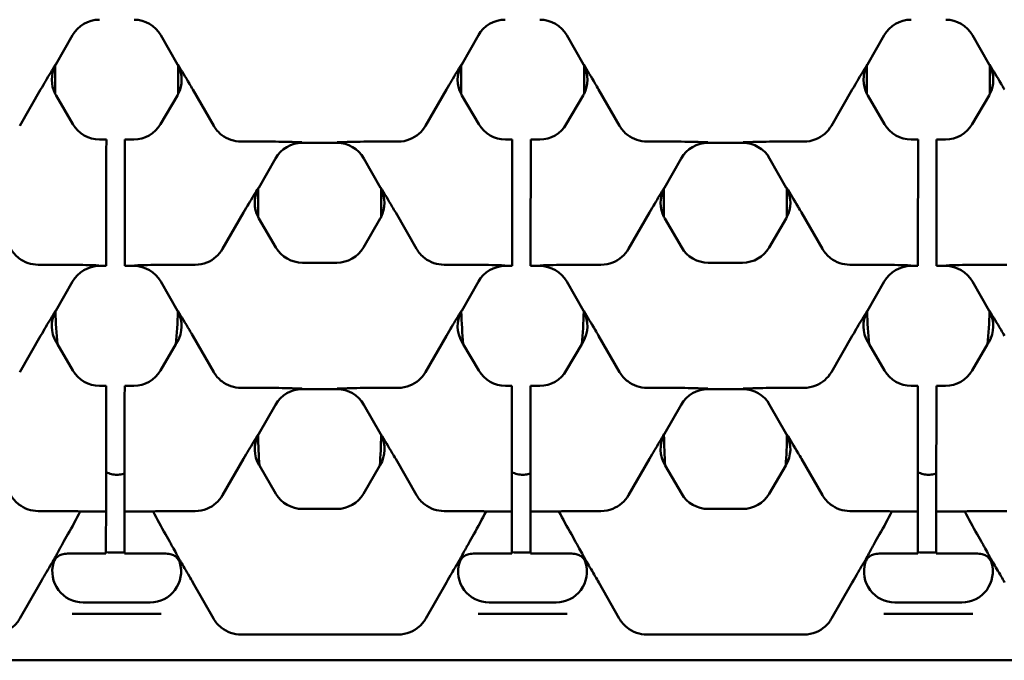
# Model space of a CAD drawing. Units: millimetres. Extents: x 0 to 19080, y 0 to 2970.
# Drawn here: x 2691 to 2755, y 1077 to 1118 of the extents above; entities that cross this region are included whole.
import ezdxf

# ---------------------------------------------------------------- set-up
doc = ezdxf.new("R2010")
doc.units = ezdxf.units.MM
doc.header["$LTSCALE"] = 5
doc.layers.add('Sichtbar (ISO)', color=7, linetype='Continuous', lineweight=50)

msp = doc.modelspace()

# ---------------------------------------------------------------- linework, layer by layer
at = {"layer": 'Sichtbar (ISO)'}
for p, q in [((2694.727, 1117.314), (2693.649, 1115.423)), ((2701.522, 1115.423), (2700.445, 1117.314)), ((2720.99, 1117.314), (2719.912, 1115.423)), ((2727.786, 1115.423), (2726.708, 1117.314)), ((2747.253, 1117.314), (2746.176, 1115.423)), ((2754.049, 1115.423), (2752.971, 1117.314)), ((2693.605, 1115.341), (2693.605, 1113.526)), ((2701.567, 1113.526), (2701.567, 1115.341)), ((2719.868, 1115.341), (2719.868, 1113.526)), ((2727.83, 1113.526), (2727.83, 1115.341)), ((2746.131, 1115.341), (2746.131, 1113.526)), ((2754.093, 1113.526), (2754.093, 1115.341)), ((2692.662, 1113.806), (2691.309, 1111.462)), ((2703.863, 1111.462), (2702.51, 1113.806)), ((2718.925, 1113.806), (2717.572, 1111.462)), ((2730.126, 1111.462), (2728.773, 1113.806)), ((2745.188, 1113.806), (2743.835, 1111.462)), ((2693.661, 1113.424), (2694.753, 1111.558)), ((2700.419, 1111.558), (2701.511, 1113.424)), ((2719.924, 1113.424), (2721.016, 1111.558)), ((2726.682, 1111.558), (2727.774, 1113.424)), ((2746.187, 1113.424), (2747.279, 1111.558)), ((2752.945, 1111.558), (2754.037, 1113.424)), ((2696.478, 1110.568), (2696.916, 1110.568)), ((2696.916, 1110.511), (2696.915, 1109.861)), ((2696.916, 1110.511), (2696.916, 1110.568)), ((2698.115, 1109.861), (2698.116, 1110.511)), ((2698.116, 1110.568), (2698.116, 1110.511)), ((2698.116, 1110.568), (2698.694, 1110.568)), ((2707.204, 1110.436), (2705.641, 1110.436)), ((2711.84, 1110.356), (2709.595, 1110.356)), ((2715.794, 1110.436), (2714.231, 1110.436)), ((2722.741, 1110.568), (2723.179, 1110.568)), ((2723.179, 1110.511), (2723.178, 1109.861)), ((2723.179, 1110.511), (2723.179, 1110.568)), ((2724.378, 1109.861), (2724.379, 1110.511)), ((2724.379, 1110.568), (2724.379, 1110.511)), ((2724.379, 1110.568), (2724.957, 1110.568)), ((2733.467, 1110.436), (2731.904, 1110.436)), ((2738.103, 1110.356), (2735.858, 1110.356)), ((2742.057, 1110.436), (2740.494, 1110.436)), ((2749.004, 1110.568), (2749.442, 1110.568)), ((2749.442, 1110.511), (2749.441, 1109.861)), ((2749.442, 1110.511), (2749.442, 1110.568)), ((2750.641, 1109.861), (2750.642, 1110.511)), ((2750.642, 1110.568), (2750.642, 1110.511)), ((2750.642, 1110.568), (2751.22, 1110.568)), ((2696.91, 1103.667), (2696.915, 1109.861)), ((2698.115, 1109.861), (2698.11, 1103.667)), ((2707.858, 1109.347), (2706.781, 1107.455)), ((2714.654, 1107.455), (2713.576, 1109.347)), ((2723.173, 1103.667), (2723.178, 1109.861)), ((2724.378, 1109.861), (2724.373, 1103.667)), ((2734.122, 1109.347), (2733.044, 1107.455)), ((2740.917, 1107.455), (2739.84, 1109.347)), ((2749.436, 1103.667), (2749.441, 1109.861)), ((2750.641, 1109.861), (2750.636, 1103.667)), ((2706.737, 1107.373), (2706.737, 1105.559)), ((2714.698, 1105.559), (2714.698, 1107.373)), ((2733, 1107.373), (2733, 1105.559)), ((2740.961, 1105.559), (2740.961, 1107.373)), ((2705.794, 1105.838), (2704.441, 1103.495)), ((2715.641, 1105.838), (2716.994, 1103.495)), ((2732.057, 1105.838), (2730.704, 1103.495)), ((2741.904, 1105.838), (2743.257, 1103.495)), ((2706.792, 1105.456), (2707.884, 1103.59)), ((2713.551, 1103.59), (2714.642, 1105.456)), ((2733.056, 1105.456), (2734.147, 1103.59)), ((2739.814, 1103.59), (2740.906, 1105.456)), ((2696.91, 1103.667), (2696.909, 1102.481)), ((2698.109, 1102.481), (2698.11, 1103.667)), ((2723.173, 1103.667), (2723.172, 1102.481)), ((2724.372, 1102.481), (2724.373, 1103.667)), ((2749.436, 1103.667), (2749.435, 1102.481)), ((2750.635, 1102.481), (2750.636, 1103.667)), ((2694.073, 1102.469), (2692.509, 1102.469)), ((2696.909, 1102.389), (2696.464, 1102.389)), ((2696.909, 1102.389), (2696.909, 1102.481)), ((2698.109, 1102.481), (2698.109, 1102.389)), ((2698.708, 1102.389), (2698.109, 1102.389)), ((2702.663, 1102.469), (2701.099, 1102.469)), ((2709.609, 1102.601), (2711.825, 1102.601)), ((2720.336, 1102.469), (2718.772, 1102.469)), ((2723.172, 1102.389), (2722.727, 1102.389)), ((2723.172, 1102.389), (2723.172, 1102.481)), ((2724.372, 1102.481), (2724.372, 1102.389)), ((2724.971, 1102.389), (2724.372, 1102.389)), ((2728.926, 1102.469), (2727.362, 1102.469)), ((2735.873, 1102.601), (2738.089, 1102.601)), ((2746.599, 1102.469), (2745.035, 1102.469)), ((2749.435, 1102.389), (2748.99, 1102.389)), ((2749.435, 1102.389), (2749.435, 1102.481)), ((2750.635, 1102.481), (2750.635, 1102.389)), ((2751.234, 1102.389), (2750.635, 1102.389)), ((2755.189, 1102.469), (2753.625, 1102.469)), ((2694.727, 1101.379), (2693.649, 1099.488)), ((2701.522, 1099.488), (2700.445, 1101.379)), ((2720.99, 1101.379), (2719.912, 1099.488)), ((2727.786, 1099.488), (2726.708, 1101.379)), ((2747.253, 1101.379), (2746.176, 1099.488)), ((2754.049, 1099.488), (2752.971, 1101.379)), ((2692.662, 1097.871), (2691.309, 1095.527)), ((2703.863, 1095.527), (2702.51, 1097.871)), ((2718.925, 1097.871), (2717.572, 1095.527)), ((2730.126, 1095.527), (2728.773, 1097.871)), ((2745.188, 1097.871), (2743.835, 1095.527)), ((2693.661, 1097.489), (2693.754, 1097.33)), ((2693.754, 1097.33), (2694.753, 1095.623)), ((2700.419, 1095.623), (2701.418, 1097.33)), ((2701.418, 1097.33), (2701.511, 1097.489)), ((2719.924, 1097.489), (2720.017, 1097.33)), ((2720.017, 1097.33), (2721.016, 1095.623)), ((2726.682, 1095.623), (2727.681, 1097.33)), ((2727.681, 1097.33), (2727.774, 1097.489)), ((2746.187, 1097.489), (2746.28, 1097.33)), ((2746.28, 1097.33), (2747.279, 1095.623)), ((2752.945, 1095.623), (2753.944, 1097.33)), ((2753.944, 1097.33), (2754.037, 1097.489)), ((2696.478, 1094.634), (2696.903, 1094.634)), ((2696.903, 1094.576), (2696.902, 1093.927)), ((2696.903, 1094.576), (2696.903, 1094.634)), ((2698.102, 1093.927), (2698.103, 1094.576)), ((2698.103, 1094.634), (2698.103, 1094.576)), ((2698.103, 1094.634), (2698.694, 1094.634)), ((2707.204, 1094.501), (2705.641, 1094.501)), ((2711.84, 1094.421), (2709.595, 1094.421)), ((2715.794, 1094.501), (2714.231, 1094.501)), ((2722.741, 1094.634), (2723.166, 1094.634)), ((2723.166, 1094.576), (2723.165, 1093.927)), ((2723.166, 1094.576), (2723.166, 1094.634)), ((2724.365, 1093.927), (2724.366, 1094.576)), ((2724.366, 1094.634), (2724.366, 1094.576)), ((2724.366, 1094.634), (2724.957, 1094.634)), ((2733.467, 1094.501), (2731.904, 1094.501)), ((2738.103, 1094.421), (2735.858, 1094.421)), ((2742.057, 1094.501), (2740.494, 1094.501)), ((2749.004, 1094.634), (2749.429, 1094.634)), ((2749.429, 1094.576), (2749.428, 1093.927)), ((2749.429, 1094.576), (2749.429, 1094.634)), ((2750.628, 1093.927), (2750.629, 1094.576)), ((2750.629, 1094.634), (2750.629, 1094.576)), ((2750.629, 1094.634), (2751.22, 1094.634)), ((2696.897, 1087.733), (2696.902, 1093.927)), ((2698.102, 1093.927), (2698.097, 1087.733)), ((2707.858, 1093.412), (2706.781, 1091.52)), ((2714.654, 1091.52), (2713.576, 1093.412)), ((2723.16, 1087.733), (2723.165, 1093.927)), ((2724.365, 1093.927), (2724.36, 1087.733)), ((2734.122, 1093.412), (2733.044, 1091.52)), ((2740.917, 1091.52), (2739.84, 1093.412)), ((2749.423, 1087.733), (2749.428, 1093.927)), ((2750.628, 1093.927), (2750.623, 1087.733)), ((2705.794, 1089.903), (2704.441, 1087.56)), ((2715.641, 1089.903), (2716.994, 1087.56)), ((2732.057, 1089.903), (2730.704, 1087.56)), ((2741.904, 1089.903), (2743.257, 1087.56)), ((2706.792, 1089.522), (2706.819, 1089.476)), ((2706.819, 1089.476), (2707.884, 1087.656)), ((2713.551, 1087.656), (2714.616, 1089.476)), ((2714.616, 1089.476), (2714.642, 1089.522)), ((2733.056, 1089.522), (2733.082, 1089.476)), ((2733.082, 1089.476), (2734.147, 1087.656)), ((2739.814, 1087.656), (2740.879, 1089.476)), ((2740.879, 1089.476), (2740.906, 1089.522)), ((2696.897, 1087.733), (2696.896, 1086.546)), ((2698.096, 1086.546), (2698.097, 1087.733)), ((2723.16, 1087.733), (2723.159, 1086.546)), ((2724.359, 1086.546), (2724.36, 1087.733)), ((2749.423, 1087.733), (2749.422, 1086.546)), ((2750.622, 1086.546), (2750.623, 1087.733)), ((2692.509, 1086.534), (2694.037, 1086.534)), ((2696.896, 1086.506), (2695.227, 1086.506)), ((2696.894, 1084.606), (2696.896, 1086.506)), ((2696.896, 1086.506), (2696.896, 1086.546)), ((2698.096, 1086.506), (2698.094, 1084.606)), ((2698.096, 1086.546), (2698.096, 1086.506)), ((2699.945, 1086.506), (2698.096, 1086.506)), ((2702.663, 1086.534), (2701.135, 1086.534)), ((2709.609, 1086.666), (2711.825, 1086.666)), ((2718.772, 1086.534), (2720.3, 1086.534)), ((2723.159, 1086.506), (2721.49, 1086.506)), ((2723.158, 1084.606), (2723.159, 1086.506)), ((2723.159, 1086.506), (2723.159, 1086.546)), ((2724.359, 1086.506), (2724.358, 1084.606)), ((2724.359, 1086.546), (2724.359, 1086.506)), ((2726.208, 1086.506), (2724.359, 1086.506)), ((2728.926, 1086.534), (2727.398, 1086.534)), ((2735.873, 1086.666), (2738.089, 1086.666)), ((2745.035, 1086.534), (2746.563, 1086.534)), ((2749.422, 1086.506), (2747.753, 1086.506)), ((2749.421, 1084.606), (2749.422, 1086.506)), ((2749.422, 1086.506), (2749.422, 1086.546)), ((2750.622, 1086.506), (2750.621, 1084.606)), ((2750.622, 1086.546), (2750.622, 1086.506)), ((2752.471, 1086.506), (2750.622, 1086.506)), ((2755.189, 1086.534), (2753.661, 1086.534)), ((2694.428, 1085.026), (2694.174, 1084.579)), ((2696.894, 1084.606), (2696.894, 1083.806)), ((2698.094, 1083.806), (2698.094, 1084.606)), ((2700.744, 1085.026), (2700.998, 1084.579)), ((2720.691, 1085.026), (2720.437, 1084.579)), ((2723.158, 1084.606), (2723.157, 1083.806)), ((2724.357, 1083.806), (2724.358, 1084.606)), ((2727.007, 1085.026), (2727.261, 1084.579)), ((2746.954, 1085.026), (2746.7, 1084.579)), ((2749.421, 1084.606), (2749.42, 1083.806)), ((2750.62, 1083.806), (2750.621, 1084.606)), ((2753.27, 1085.026), (2753.524, 1084.579)), ((2696.894, 1083.781), (2694.5, 1083.781)), ((2696.894, 1083.781), (2696.894, 1083.806)), ((2698.094, 1083.806), (2698.094, 1083.781)), ((2700.672, 1083.781), (2698.094, 1083.781)), ((2723.157, 1083.781), (2720.763, 1083.781)), ((2723.157, 1083.781), (2723.157, 1083.806)), ((2724.357, 1083.806), (2724.357, 1083.781)), ((2726.935, 1083.781), (2724.357, 1083.781)), ((2749.42, 1083.781), (2747.026, 1083.781)), ((2749.42, 1083.781), (2749.42, 1083.806)), ((2750.62, 1083.806), (2750.62, 1083.781)), ((2753.199, 1083.781), (2750.62, 1083.781)), ((2692.656, 1081.916), (2691.327, 1079.582)), ((2702.515, 1081.916), (2703.845, 1079.582)), ((2718.92, 1081.916), (2717.59, 1079.582)), ((2728.778, 1081.916), (2730.108, 1079.582)), ((2745.183, 1081.916), (2743.853, 1079.582)), ((2695.417, 1080.619), (2699.755, 1080.619)), ((2721.68, 1080.619), (2726.018, 1080.619)), ((2747.943, 1080.619), (2752.281, 1080.619)), ((2700.467, 1079.875), (2694.705, 1079.875)), ((2726.73, 1079.875), (2720.968, 1079.875)), ((2752.993, 1079.875), (2747.231, 1079.875)), ((2705.641, 1078.539), (2715.794, 1078.539)), ((2731.904, 1078.539), (2742.057, 1078.539)), ((2540.007, 1076.875), (3039.007, 1076.875))]:
    msp.add_line(p, q, dxfattribs=at)
for centre in [(2697.586, 1092.649), (2723.849, 1092.649), (2750.112, 1092.649)]:
    msp.add_arc(centre, 8.809, 265.49395, 273.30544, dxfattribs=at)
for centre, major_axis, ratio, start_param, end_param in [((2696.465, 1116.322), (-1.006, 1.731), 0.999185, 5.757056, 6.809315), ((2698.707, 1116.322), (1.006, 1.731), 0.999185, 5.757056, 6.809315), ((2722.728, 1116.322), (-1.006, 1.731), 0.999185, 5.757056, 6.809315), ((2724.97, 1116.322), (1.006, 1.731), 0.999185, 5.757056, 6.809315), ((2748.991, 1116.322), (-1.006, 1.731), 0.999185, 5.757056, 6.809315), ((2751.233, 1116.322), (1.006, 1.731), 0.999185, 5.757056, 6.809315), ((2695.389, 1114.433), (-2.002, -0.012), 0.999188, 5.806546, 6.748296), ((2695.389, 1114.433), (-2.002, -0.012), 0.999188, 5.759938, 5.806546), ((2699.783, 1114.433), (2.002, -0.012), 0.999188, 0.47664, 0.523247), ((2699.783, 1114.433), (2.002, -0.012), 0.999188, 5.818074, 6.759825), ((2721.652, 1114.433), (-2.002, -0.012), 0.999188, 5.806546, 6.748296), ((2721.652, 1114.433), (-2.002, -0.012), 0.999188, 5.759938, 5.806546), ((2726.046, 1114.433), (2.002, -0.012), 0.999188, 0.47664, 0.523247), ((2726.046, 1114.433), (2.002, -0.012), 0.999188, 5.818074, 6.759825), ((2747.915, 1114.433), (-2.002, -0.012), 0.999188, 5.806546, 6.748296), ((2747.915, 1114.433), (-2.002, -0.012), 0.999188, 5.759938, 5.806546), ((2752.309, 1114.433), (2.002, -0.012), 0.999188, 0.47664, 0.523247), ((2752.309, 1114.433), (2.002, -0.012), 0.999188, 5.818074, 6.759825), ((2695.389, 1114.433), (-2.002, -0.012), 0.999188, 0.465111, 0.523247), ((2699.783, 1114.433), (2.002, -0.012), 0.999188, 5.759938, 5.818074), ((2721.652, 1114.433), (-2.002, -0.012), 0.999188, 0.465111, 0.523247), ((2726.046, 1114.433), (2.002, -0.012), 0.999188, 5.759938, 5.818074), ((2747.915, 1114.433), (-2.002, -0.012), 0.999188, 0.465111, 0.523247), ((2752.309, 1114.433), (2.002, -0.012), 0.999188, 5.759938, 5.818074), ((2696.479, 1112.57), (-0.996, -1.736), 0.999191, 5.76282, 6.80355), ((2698.692, 1112.57), (0.996, -1.736), 0.999191, 5.76282, 6.80355), ((2722.742, 1112.57), (-0.996, -1.736), 0.999191, 5.76282, 6.80355), ((2724.956, 1112.57), (0.996, -1.736), 0.999191, 5.76282, 6.80355), ((2749.006, 1112.57), (-0.996, -1.736), 0.999191, 5.76282, 6.80355), ((2751.219, 1112.57), (0.996, -1.736), 0.999191, 5.76282, 6.80355), ((2709.597, 1108.355), (-1.006, 1.731), 0.999185, 5.757056, 6.809315), ((2711.838, 1108.355), (1.006, 1.731), 0.999185, 5.757056, 6.809315), ((2735.86, 1108.355), (-1.006, 1.731), 0.999185, 5.757056, 6.809315), ((2738.101, 1108.355), (1.006, 1.731), 0.999185, 5.757056, 6.809315), ((2708.52, 1106.466), (-2.002, -0.012), 0.999188, 5.759938, 5.806546), ((2712.914, 1106.466), (2.002, -0.012), 0.999188, 0.47664, 0.523247), ((2734.784, 1106.466), (-2.002, -0.012), 0.999188, 5.759938, 5.806546), ((2739.178, 1106.466), (2.002, -0.012), 0.999188, 0.47664, 0.523247), ((2708.52, 1106.466), (-2.002, -0.012), 0.999188, 5.806546, 6.748296), ((2712.914, 1106.466), (2.002, -0.012), 0.999188, 5.818074, 6.759825), ((2734.784, 1106.466), (-2.002, -0.012), 0.999188, 5.806546, 6.748296), ((2739.178, 1106.466), (2.002, -0.012), 0.999188, 5.818074, 6.759825), ((2708.52, 1106.466), (-2.002, -0.012), 0.999188, 0.465111, 0.523247), ((2712.914, 1106.466), (2.002, -0.012), 0.999188, 5.759938, 5.818074), ((2734.784, 1106.466), (-2.002, -0.012), 0.999188, 0.465111, 0.523247), ((2739.178, 1106.466), (2.002, -0.012), 0.999188, 5.759938, 5.818074), ((2709.611, 1104.602), (-0.996, -1.736), 0.999191, 5.76282, 6.80355), ((2711.824, 1104.602), (0.996, -1.736), 0.999191, 5.76282, 6.80355), ((2735.874, 1104.602), (-0.996, -1.736), 0.999191, 5.76282, 6.80355), ((2738.087, 1104.602), (0.996, -1.736), 0.999191, 5.76282, 6.80355), ((2696.465, 1100.387), (-1.006, 1.731), 0.999185, 5.757056, 6.809315), ((2698.707, 1100.387), (1.006, 1.731), 0.999185, 5.757056, 6.809315), ((2722.728, 1100.387), (-1.006, 1.731), 0.999185, 5.757056, 6.809315), ((2724.97, 1100.387), (1.006, 1.731), 0.999185, 5.757056, 6.809315), ((2748.991, 1100.387), (-1.006, 1.731), 0.999185, 5.757056, 6.809315), ((2751.233, 1100.387), (1.006, 1.731), 0.999185, 5.757056, 6.809315), ((2695.389, 1098.498), (-2.002, -0.012), 0.999188, 5.78926, 6.806432), ((2695.389, 1098.498), (-2.002, -0.012), 0.999188, 5.759938, 5.78926), ((2697.586, 1100.474), (0, -11.6), 0.343172, 4.801973, 4.986909), ((2697.586, 1100.474), (0, -11.6), 0.343172, 1.296276, 1.481213), ((2699.783, 1098.498), (2.002, -0.012), 0.999188, 5.759938, 6.777111), ((2699.783, 1098.498), (2.002, -0.012), 0.999188, 0.493926, 0.523247), ((2721.652, 1098.498), (-2.002, -0.012), 0.999188, 5.78926, 6.806432), ((2721.652, 1098.498), (-2.002, -0.012), 0.999188, 5.759938, 5.78926), ((2723.849, 1100.474), (0, -11.6), 0.343172, 4.801973, 4.986909), ((2723.849, 1100.474), (0, -11.6), 0.343172, 1.296276, 1.481213), ((2726.046, 1098.498), (2.002, -0.012), 0.999188, 5.759938, 6.777111), ((2726.046, 1098.498), (2.002, -0.012), 0.999188, 0.493926, 0.523247), ((2747.915, 1098.498), (-2.002, -0.012), 0.999188, 5.78926, 6.806432), ((2747.915, 1098.498), (-2.002, -0.012), 0.999188, 5.759938, 5.78926), ((2750.112, 1100.474), (0, -11.6), 0.343172, 4.801973, 4.986909), ((2750.112, 1100.474), (0, -11.6), 0.343172, 1.296276, 1.481213), ((2752.309, 1098.498), (2.002, -0.012), 0.999188, 5.759938, 6.777111), ((2752.309, 1098.498), (2.002, -0.012), 0.999188, 0.493926, 0.523247), ((2696.479, 1096.635), (-0.996, -1.736), 0.999191, 5.76282, 6.80355), ((2698.692, 1096.635), (0.996, -1.736), 0.999191, 5.76282, 6.80355), ((2722.742, 1096.635), (-0.996, -1.736), 0.999191, 5.76282, 6.80355), ((2724.956, 1096.635), (0.996, -1.736), 0.999191, 5.76282, 6.80355), ((2749.006, 1096.635), (-0.996, -1.736), 0.999191, 5.76282, 6.80355), ((2751.219, 1096.635), (0.996, -1.736), 0.999191, 5.76282, 6.80355), ((2709.597, 1092.42), (-1.006, 1.731), 0.999185, 5.757056, 6.809315), ((2711.838, 1092.42), (1.006, 1.731), 0.999185, 5.757056, 6.809315), ((2735.86, 1092.42), (-1.006, 1.731), 0.999185, 5.757056, 6.809315), ((2738.101, 1092.42), (1.006, 1.731), 0.999185, 5.757056, 6.809315), ((2708.52, 1090.531), (-2.002, -0.012), 0.999188, 5.759938, 5.803919), ((2712.914, 1090.531), (2.002, -0.012), 0.999188, 0.479266, 0.523247), ((2734.784, 1090.531), (-2.002, -0.012), 0.999188, 5.759938, 5.803919), ((2739.178, 1090.531), (2.002, -0.012), 0.999188, 0.479266, 0.523247), ((2708.52, 1090.531), (-2.002, -0.012), 0.999188, 5.803919, 6.806432), ((2710.921, 1091.849), (0, -12), 0.348654, 4.746199, 4.911441), ((2710.514, 1091.849), (0, -12), 0.348654, 1.371745, 1.536987), ((2712.914, 1090.531), (2.002, -0.012), 0.999188, 5.759938, 6.762451), ((2734.784, 1090.531), (-2.002, -0.012), 0.999188, 5.803919, 6.806432), ((2737.184, 1091.849), (0, -12), 0.348654, 4.746199, 4.911441), ((2736.778, 1091.849), (0, -12), 0.348654, 1.371745, 1.536987), ((2739.178, 1090.531), (2.002, -0.012), 0.999188, 5.759938, 6.762451), ((2709.611, 1088.667), (-0.996, -1.736), 0.999191, 5.76282, 6.80355), ((2711.824, 1088.667), (0.996, -1.736), 0.999191, 5.76282, 6.80355), ((2735.874, 1088.667), (-0.996, -1.736), 0.999191, 5.76282, 6.80355), ((2738.087, 1088.667), (0.996, -1.736), 0.999191, 5.76282, 6.80355), ((2694.124, 1086.498), (1.153, -0.003), 0.030541, 0.297043, 1.647089), ((2693.454, 1085.338), (3.068, 5.313), 0.162994, 4.747768, 5.026968), ((2701.047, 1086.498), (-1.153, -0.003), 0.030541, 4.636097, 5.986142), ((2701.718, 1085.338), (-3.068, 5.313), 0.162994, 1.256217, 1.535417), ((2720.388, 1086.498), (1.153, -0.003), 0.030541, 0.297043, 1.647089), ((2719.717, 1085.338), (3.068, 5.313), 0.162994, 4.747768, 5.026968), ((2727.311, 1086.498), (-1.153, -0.003), 0.030541, 4.636097, 5.986142), ((2727.981, 1085.338), (-3.068, 5.313), 0.162994, 1.256217, 1.535417), ((2746.651, 1086.498), (1.153, -0.003), 0.030541, 0.297043, 1.647089), ((2745.98, 1085.338), (3.068, 5.313), 0.162994, 4.747768, 5.026968), ((2753.574, 1086.498), (-1.153, -0.003), 0.030541, 4.636097, 5.986142), ((2754.244, 1085.338), (-3.068, 5.313), 0.162994, 1.256217, 1.535417), ((2695.421, 1082.62), (-1.733, -1.007), 0.997594, 5.468566, 7.326446), ((2699.751, 1082.62), (1.733, -1.007), 0.997594, 5.239924, 7.097804), ((2721.684, 1082.62), (-1.733, -1.007), 0.997594, 5.468566, 7.326446), ((2726.014, 1082.62), (1.733, -1.007), 0.997594, 5.239924, 7.097804), ((2747.948, 1082.62), (-1.733, -1.007), 0.997594, 5.468566, 7.326446), ((2752.277, 1082.62), (1.733, -1.007), 0.997594, 5.239924, 7.097804)]:
    msp.add_ellipse(centre, major_axis=major_axis, ratio=ratio, start_param=start_param, end_param=end_param, dxfattribs=at)
for points, knots in [([(2693.63, 1115.423), (2693.629, 1115.421), (2693.628, 1115.419), (2693.423, 1115.083), (2693.215, 1114.744), (2692.902, 1114.218), (2692.787, 1114.023), (2692.662, 1113.806)], [-0.0008401, -0.0008401, -0.0008401, -0.0008401, 0, 0, 0.1557592, 0.1557592, 0.2166322, 0.2166322, 0.2166322, 0.2166322]), ([(2702.51, 1113.806), (2702.435, 1113.936), (2702.361, 1114.062), (2702.023, 1114.635), (2701.779, 1115.034), (2701.544, 1115.419), (2701.543, 1115.421), (2701.542, 1115.423)], [0, 0, 0, 0, 0.0455995, 0.0455995, 0.2160329, 0.2160329, 0.2168351, 0.2168351, 0.2168351, 0.2168351]), ([(2719.893, 1115.423), (2719.892, 1115.421), (2719.891, 1115.419), (2719.686, 1115.083), (2719.478, 1114.744), (2719.166, 1114.218), (2719.051, 1114.023), (2718.925, 1113.806)], [-0.0008401, -0.0008401, -0.0008401, -0.0008401, 0, 0, 0.1557591, 0.1557591, 0.2166321, 0.2166321, 0.2166321, 0.2166321]), ([(2728.773, 1113.806), (2728.698, 1113.936), (2728.624, 1114.062), (2728.286, 1114.635), (2728.042, 1115.034), (2727.807, 1115.419), (2727.806, 1115.421), (2727.805, 1115.423)], [0, 0, 0, 0, 0.0455995, 0.0455995, 0.2160329, 0.2160329, 0.2168351, 0.2168351, 0.2168351, 0.2168351]), ([(2746.156, 1115.423), (2746.155, 1115.421), (2746.154, 1115.419), (2745.949, 1115.083), (2745.742, 1114.744), (2745.429, 1114.218), (2745.314, 1114.023), (2745.188, 1113.806)], [-0.0008401, -0.0008401, -0.0008401, -0.0008401, 0, 0, 0.1557591, 0.1557591, 0.2166321, 0.2166321, 0.2166321, 0.2166321]), ([(2755.036, 1113.806), (2754.961, 1113.936), (2754.887, 1114.062), (2754.55, 1114.635), (2754.305, 1115.034), (2754.07, 1115.419), (2754.069, 1115.421), (2754.068, 1115.423)], [0, 0, 0, 0, 0.0455995, 0.0455995, 0.2160329, 0.2160329, 0.2168351, 0.2168351, 0.2168351, 0.2168351]), ([(2703.863, 1111.462), (2703.997, 1111.229), (2704.177, 1111.025), (2704.569, 1110.724), (2704.768, 1110.617), (2705.193, 1110.473), (2705.416, 1110.436), (2705.641, 1110.436)], [0, 0, 0, 0, 0.0817686, 0.0817686, 0.1493786, 0.1493786, 0.2167676, 0.2167676, 0.2167676, 0.2167676]), ([(2715.794, 1110.436), (2716.057, 1110.436), (2716.317, 1110.487), (2716.773, 1110.67), (2716.968, 1110.79), (2717.313, 1111.088), (2717.459, 1111.266), (2717.572, 1111.462)], [0, 0, 0, 0, 0.0788701, 0.0788701, 0.1475831, 0.1475831, 0.2166638, 0.2166638, 0.2166638, 0.2166638]), ([(2730.126, 1111.462), (2730.26, 1111.229), (2730.44, 1111.025), (2730.832, 1110.724), (2731.031, 1110.617), (2731.456, 1110.473), (2731.679, 1110.436), (2731.904, 1110.436)], [0, 0, 0, 0, 0.0817686, 0.0817686, 0.1493786, 0.1493786, 0.2167676, 0.2167676, 0.2167676, 0.2167676]), ([(2742.057, 1110.436), (2742.32, 1110.436), (2742.581, 1110.487), (2743.036, 1110.67), (2743.231, 1110.79), (2743.576, 1111.088), (2743.722, 1111.266), (2743.835, 1111.462)], [0, 0, 0, 0, 0.0788701, 0.0788701, 0.1475831, 0.1475831, 0.2166638, 0.2166638, 0.2166638, 0.2166638]), ([(2709.572, 1110.395), (2709.57, 1110.395), (2709.568, 1110.395), (2709.011, 1110.409), (2708.463, 1110.425), (2707.59, 1110.435), (2707.374, 1110.436), (2707.204, 1110.436)], [-0.0007712, -0.0007712, -0.0007712, -0.0007712, 0, 0, 0.2038958, 0.2038958, 0.294822, 0.294822, 0.294822, 0.294822]), ([(2714.231, 1110.436), (2714.061, 1110.436), (2713.845, 1110.435), (2712.972, 1110.425), (2712.424, 1110.409), (2711.867, 1110.395), (2711.865, 1110.395), (2711.863, 1110.395)], [0, 0, 0, 0, 0.0509671, 0.0509671, 0.1652574, 0.1652574, 0.1656897, 0.1656897, 0.1656897, 0.1656897]), ([(2735.836, 1110.395), (2735.833, 1110.395), (2735.831, 1110.395), (2735.274, 1110.409), (2734.726, 1110.425), (2733.853, 1110.435), (2733.637, 1110.436), (2733.467, 1110.436)], [-0.0007712, -0.0007712, -0.0007712, -0.0007712, 0, 0, 0.2038958, 0.2038958, 0.294822, 0.294822, 0.294822, 0.294822]), ([(2740.494, 1110.436), (2740.324, 1110.436), (2740.108, 1110.435), (2739.235, 1110.425), (2738.687, 1110.409), (2738.13, 1110.395), (2738.128, 1110.395), (2738.126, 1110.395)], [0, 0, 0, 0, 0.0509671, 0.0509671, 0.1652574, 0.1652574, 0.1656897, 0.1656897, 0.1656897, 0.1656897]), ([(2706.762, 1107.455), (2706.761, 1107.453), (2706.759, 1107.452), (2706.554, 1107.116), (2706.347, 1106.776), (2706.034, 1106.251), (2705.919, 1106.056), (2705.794, 1105.838)], [-0.0008401, -0.0008401, -0.0008401, -0.0008401, 0, 0, 0.1557592, 0.1557592, 0.2166321, 0.2166321, 0.2166321, 0.2166321]), ([(2715.641, 1105.838), (2715.566, 1105.968), (2715.492, 1106.095), (2715.155, 1106.667), (2714.91, 1107.067), (2714.675, 1107.452), (2714.674, 1107.453), (2714.673, 1107.455)], [0, 0, 0, 0, 0.0455995, 0.0455995, 0.2160329, 0.2160329, 0.2168351, 0.2168351, 0.2168351, 0.2168351]), ([(2733.025, 1107.455), (2733.024, 1107.453), (2733.023, 1107.452), (2732.818, 1107.116), (2732.61, 1106.776), (2732.297, 1106.251), (2732.182, 1106.056), (2732.057, 1105.838)], [-0.0008401, -0.0008401, -0.0008401, -0.0008401, 0, 0, 0.1557591, 0.1557591, 0.2166321, 0.2166321, 0.2166321, 0.2166321]), ([(2741.904, 1105.838), (2741.83, 1105.968), (2741.755, 1106.095), (2741.418, 1106.667), (2741.173, 1107.067), (2740.939, 1107.452), (2740.937, 1107.453), (2740.936, 1107.455)], [0, 0, 0, 0, 0.0455995, 0.0455995, 0.2160329, 0.2160329, 0.2168351, 0.2168351, 0.2168351, 0.2168351]), ([(2690.731, 1103.495), (2690.866, 1103.262), (2691.045, 1103.057), (2691.437, 1102.756), (2691.637, 1102.65), (2692.062, 1102.505), (2692.284, 1102.469), (2692.509, 1102.469)], [0, 0, 0, 0, 0.0817686, 0.0817686, 0.1493786, 0.1493786, 0.2167676, 0.2167676, 0.2167676, 0.2167676]), ([(2702.663, 1102.469), (2702.926, 1102.469), (2703.186, 1102.519), (2703.641, 1102.702), (2703.837, 1102.822), (2704.181, 1103.121), (2704.327, 1103.298), (2704.441, 1103.495)], [0, 0, 0, 0, 0.0788701, 0.0788701, 0.1475831, 0.1475831, 0.2166638, 0.2166638, 0.2166638, 0.2166638]), ([(2716.994, 1103.495), (2717.129, 1103.262), (2717.308, 1103.057), (2717.701, 1102.756), (2717.9, 1102.65), (2718.325, 1102.505), (2718.548, 1102.469), (2718.772, 1102.469)], [0, 0, 0, 0, 0.0817686, 0.0817686, 0.1493786, 0.1493786, 0.2167676, 0.2167676, 0.2167676, 0.2167676]), ([(2728.926, 1102.469), (2729.189, 1102.469), (2729.449, 1102.519), (2729.904, 1102.702), (2730.1, 1102.822), (2730.444, 1103.121), (2730.59, 1103.298), (2730.704, 1103.495)], [0, 0, 0, 0, 0.0788701, 0.0788701, 0.1475831, 0.1475831, 0.2166638, 0.2166638, 0.2166638, 0.2166638]), ([(2743.257, 1103.495), (2743.392, 1103.262), (2743.571, 1103.057), (2743.964, 1102.756), (2744.163, 1102.65), (2744.588, 1102.505), (2744.811, 1102.469), (2745.035, 1102.469)], [0, 0, 0, 0, 0.0817686, 0.0817686, 0.1493786, 0.1493786, 0.2167676, 0.2167676, 0.2167676, 0.2167676]), ([(2696.441, 1102.428), (2696.439, 1102.428), (2696.437, 1102.428), (2695.88, 1102.442), (2695.332, 1102.457), (2694.459, 1102.468), (2694.243, 1102.469), (2694.073, 1102.469)], [-0.0007712, -0.0007712, -0.0007712, -0.0007712, 0, 0, 0.2038958, 0.2038958, 0.294822, 0.294822, 0.294822, 0.294822]), ([(2701.099, 1102.469), (2700.929, 1102.469), (2700.713, 1102.468), (2699.84, 1102.457), (2699.292, 1102.442), (2698.735, 1102.428), (2698.733, 1102.428), (2698.731, 1102.428)], [0, 0, 0, 0, 0.0509671, 0.0509671, 0.1652574, 0.1652574, 0.1656897, 0.1656897, 0.1656897, 0.1656897]), ([(2722.704, 1102.428), (2722.702, 1102.428), (2722.7, 1102.428), (2722.143, 1102.442), (2721.595, 1102.457), (2720.722, 1102.468), (2720.506, 1102.469), (2720.336, 1102.469)], [-0.0007712, -0.0007712, -0.0007712, -0.0007712, 0, 0, 0.2038958, 0.2038958, 0.2948221, 0.2948221, 0.2948221, 0.2948221]), ([(2727.362, 1102.469), (2727.192, 1102.469), (2726.976, 1102.468), (2726.103, 1102.457), (2725.555, 1102.442), (2724.998, 1102.428), (2724.996, 1102.428), (2724.994, 1102.428)], [0, 0, 0, 0, 0.0509671, 0.0509671, 0.1652574, 0.1652574, 0.1656897, 0.1656897, 0.1656897, 0.1656897]), ([(2748.967, 1102.428), (2748.965, 1102.428), (2748.963, 1102.428), (2748.406, 1102.442), (2747.858, 1102.457), (2746.985, 1102.468), (2746.769, 1102.469), (2746.599, 1102.469)], [-0.0007712, -0.0007712, -0.0007712, -0.0007712, 0, 0, 0.2038958, 0.2038958, 0.2948221, 0.2948221, 0.2948221, 0.2948221]), ([(2753.625, 1102.469), (2753.455, 1102.469), (2753.239, 1102.468), (2752.366, 1102.457), (2751.818, 1102.442), (2751.261, 1102.428), (2751.259, 1102.428), (2751.257, 1102.428)], [0, 0, 0, 0, 0.0509671, 0.0509671, 0.1652574, 0.1652574, 0.1656897, 0.1656897, 0.1656897, 0.1656897]), ([(2693.63, 1099.488), (2693.629, 1099.486), (2693.628, 1099.484), (2693.423, 1099.148), (2693.215, 1098.809), (2692.902, 1098.283), (2692.787, 1098.088), (2692.662, 1097.871)], [-0.0008401, -0.0008401, -0.0008401, -0.0008401, 0, 0, 0.155759, 0.155759, 0.2166319, 0.2166319, 0.2166319, 0.2166319]), ([(2702.51, 1097.871), (2702.435, 1098.001), (2702.361, 1098.127), (2702.023, 1098.7), (2701.779, 1099.099), (2701.544, 1099.484), (2701.543, 1099.486), (2701.542, 1099.488)], [0, 0, 0, 0, 0.0455995, 0.0455995, 0.2160328, 0.2160328, 0.2168351, 0.2168351, 0.2168351, 0.2168351]), ([(2719.893, 1099.488), (2719.892, 1099.486), (2719.891, 1099.484), (2719.686, 1099.148), (2719.478, 1098.809), (2719.166, 1098.283), (2719.051, 1098.088), (2718.925, 1097.871)], [-0.0008401, -0.0008401, -0.0008401, -0.0008401, 0, 0, 0.1557591, 0.1557591, 0.2166321, 0.2166321, 0.2166321, 0.2166321]), ([(2728.773, 1097.871), (2728.698, 1098.001), (2728.624, 1098.127), (2728.286, 1098.7), (2728.042, 1099.099), (2727.807, 1099.484), (2727.806, 1099.486), (2727.805, 1099.488)], [0, 0, 0, 0, 0.0455995, 0.0455995, 0.2160329, 0.2160329, 0.2168351, 0.2168351, 0.2168351, 0.2168351]), ([(2746.156, 1099.488), (2746.155, 1099.486), (2746.154, 1099.484), (2745.949, 1099.148), (2745.742, 1098.809), (2745.429, 1098.283), (2745.314, 1098.088), (2745.188, 1097.871)], [-0.0008401, -0.0008401, -0.0008401, -0.0008401, 0, 0, 0.1557592, 0.1557592, 0.2166321, 0.2166321, 0.2166321, 0.2166321]), ([(2755.036, 1097.871), (2754.961, 1098.001), (2754.887, 1098.127), (2754.55, 1098.7), (2754.305, 1099.099), (2754.07, 1099.484), (2754.069, 1099.486), (2754.068, 1099.488)], [0, 0, 0, 0, 0.0455995, 0.0455995, 0.2160329, 0.2160329, 0.2168351, 0.2168351, 0.2168351, 0.2168351]), ([(2703.863, 1095.527), (2703.997, 1095.295), (2704.177, 1095.09), (2704.569, 1094.789), (2704.768, 1094.682), (2705.193, 1094.538), (2705.416, 1094.501), (2705.641, 1094.501)], [0, 0, 0, 0, 0.0817686, 0.0817686, 0.1493786, 0.1493786, 0.2167676, 0.2167676, 0.2167676, 0.2167676]), ([(2715.794, 1094.501), (2716.057, 1094.501), (2716.317, 1094.552), (2716.773, 1094.735), (2716.968, 1094.855), (2717.313, 1095.154), (2717.459, 1095.331), (2717.572, 1095.527)], [0, 0, 0, 0, 0.0788701, 0.0788701, 0.1475831, 0.1475831, 0.2166638, 0.2166638, 0.2166638, 0.2166638]), ([(2730.126, 1095.527), (2730.26, 1095.295), (2730.44, 1095.09), (2730.832, 1094.789), (2731.031, 1094.682), (2731.456, 1094.538), (2731.679, 1094.501), (2731.904, 1094.501)], [0, 0, 0, 0, 0.0817686, 0.0817686, 0.1493786, 0.1493786, 0.2167676, 0.2167676, 0.2167676, 0.2167676]), ([(2742.057, 1094.501), (2742.32, 1094.501), (2742.581, 1094.552), (2743.036, 1094.735), (2743.231, 1094.855), (2743.576, 1095.154), (2743.722, 1095.331), (2743.835, 1095.527)], [0, 0, 0, 0, 0.0788701, 0.0788701, 0.1475831, 0.1475831, 0.2166638, 0.2166638, 0.2166638, 0.2166638]), ([(2709.572, 1094.46), (2709.57, 1094.461), (2709.568, 1094.461), (2709.011, 1094.474), (2708.463, 1094.49), (2707.59, 1094.5), (2707.374, 1094.501), (2707.204, 1094.501)], [-0.0007712, -0.0007712, -0.0007712, -0.0007712, 0, 0, 0.2038958, 0.2038958, 0.294822, 0.294822, 0.294822, 0.294822]), ([(2714.231, 1094.501), (2714.061, 1094.501), (2713.845, 1094.5), (2712.972, 1094.49), (2712.424, 1094.474), (2711.867, 1094.461), (2711.865, 1094.461), (2711.863, 1094.46)], [0, 0, 0, 0, 0.0509671, 0.0509671, 0.1652574, 0.1652574, 0.1656897, 0.1656897, 0.1656897, 0.1656897]), ([(2735.836, 1094.46), (2735.833, 1094.461), (2735.831, 1094.461), (2735.274, 1094.474), (2734.726, 1094.49), (2733.853, 1094.5), (2733.637, 1094.501), (2733.467, 1094.501)], [-0.0007712, -0.0007712, -0.0007712, -0.0007712, 0, 0, 0.2038958, 0.2038958, 0.294822, 0.294822, 0.294822, 0.294822]), ([(2740.494, 1094.501), (2740.324, 1094.501), (2740.108, 1094.5), (2739.235, 1094.49), (2738.687, 1094.474), (2738.13, 1094.461), (2738.128, 1094.461), (2738.126, 1094.46)], [0, 0, 0, 0, 0.0509671, 0.0509671, 0.1652574, 0.1652574, 0.1656897, 0.1656897, 0.1656897, 0.1656897]), ([(2706.762, 1091.52), (2706.761, 1091.518), (2706.759, 1091.517), (2706.554, 1091.181), (2706.347, 1090.842), (2706.034, 1090.316), (2705.919, 1090.121), (2705.794, 1089.903)], [-0.0008401, -0.0008401, -0.0008401, -0.0008401, 0, 0, 0.1557592, 0.1557592, 0.2166322, 0.2166322, 0.2166322, 0.2166322]), ([(2715.641, 1089.903), (2715.566, 1090.033), (2715.492, 1090.16), (2715.155, 1090.733), (2714.91, 1091.132), (2714.675, 1091.517), (2714.674, 1091.518), (2714.673, 1091.52)], [0, 0, 0, 0, 0.0455995, 0.0455995, 0.2160329, 0.2160329, 0.2168351, 0.2168351, 0.2168351, 0.2168351]), ([(2733.025, 1091.52), (2733.024, 1091.518), (2733.023, 1091.517), (2732.818, 1091.181), (2732.61, 1090.842), (2732.297, 1090.316), (2732.182, 1090.121), (2732.057, 1089.903)], [-0.0008401, -0.0008401, -0.0008401, -0.0008401, 0, 0, 0.1557592, 0.1557592, 0.2166321, 0.2166321, 0.2166321, 0.2166321]), ([(2741.904, 1089.903), (2741.83, 1090.033), (2741.755, 1090.16), (2741.418, 1090.733), (2741.173, 1091.132), (2740.939, 1091.517), (2740.937, 1091.518), (2740.936, 1091.52)], [0, 0, 0, 0, 0.0455995, 0.0455995, 0.2160329, 0.2160329, 0.2168351, 0.2168351, 0.2168351, 0.2168351]), ([(2697.244, 1088.917), (2697.305, 1088.904), (2697.368, 1088.895), (2697.487, 1088.884), (2697.545, 1088.882), (2697.602, 1088.882)], [-0.03765852, -0.03765852, -0.03765852, -0.03765852, -0.01875898, -0.01875898, -0.00155932, -0.00155932, -0.00155932, -0.00155932]), ([(2697.602, 1088.882), (2697.715, 1088.883), (2697.827, 1088.897), (2697.992, 1088.936), (2698.045, 1088.952), (2698.098, 1088.972)], [-0.06774511, -0.06774511, -0.06774511, -0.06774511, -0.03387153, -0.03387153, -0.01704887, -0.01704887, -0.01704887, -0.01704887]), ([(2723.507, 1088.917), (2723.569, 1088.904), (2723.631, 1088.895), (2723.751, 1088.884), (2723.808, 1088.882), (2723.865, 1088.882)], [-0.03765852, -0.03765852, -0.03765852, -0.03765852, -0.01875898, -0.01875898, -0.00155932, -0.00155932, -0.00155932, -0.00155932]), ([(2723.865, 1088.882), (2723.978, 1088.883), (2724.09, 1088.897), (2724.255, 1088.936), (2724.309, 1088.952), (2724.361, 1088.972)], [-0.06774511, -0.06774511, -0.06774511, -0.06774511, -0.03387153, -0.03387153, -0.01704887, -0.01704887, -0.01704887, -0.01704887]), ([(2749.77, 1088.917), (2749.832, 1088.904), (2749.894, 1088.895), (2750.014, 1088.884), (2750.071, 1088.882), (2750.128, 1088.882)], [-0.03765852, -0.03765852, -0.03765852, -0.03765852, -0.01875898, -0.01875898, -0.00155932, -0.00155932, -0.00155932, -0.00155932]), ([(2750.128, 1088.882), (2750.241, 1088.883), (2750.354, 1088.897), (2750.518, 1088.936), (2750.572, 1088.952), (2750.624, 1088.972)], [-0.06774511, -0.06774511, -0.06774511, -0.06774511, -0.03387153, -0.03387153, -0.01704887, -0.01704887, -0.01704887, -0.01704887]), ([(2690.731, 1087.56), (2690.866, 1087.327), (2691.045, 1087.122), (2691.437, 1086.821), (2691.637, 1086.715), (2692.062, 1086.571), (2692.284, 1086.534), (2692.509, 1086.534)], [0, 0, 0, 0, 0.0817686, 0.0817686, 0.1493786, 0.1493786, 0.2167676, 0.2167676, 0.2167676, 0.2167676]), ([(2702.663, 1086.534), (2702.926, 1086.534), (2703.186, 1086.584), (2703.641, 1086.767), (2703.837, 1086.887), (2704.181, 1087.186), (2704.327, 1087.363), (2704.441, 1087.56)], [0, 0, 0, 0, 0.0788701, 0.0788701, 0.1475831, 0.1475831, 0.2166638, 0.2166638, 0.2166638, 0.2166638]), ([(2716.994, 1087.56), (2717.129, 1087.327), (2717.308, 1087.122), (2717.701, 1086.821), (2717.9, 1086.715), (2718.325, 1086.571), (2718.548, 1086.534), (2718.772, 1086.534)], [0, 0, 0, 0, 0.0817686, 0.0817686, 0.1493786, 0.1493786, 0.2167676, 0.2167676, 0.2167676, 0.2167676]), ([(2728.926, 1086.534), (2729.189, 1086.534), (2729.449, 1086.584), (2729.904, 1086.767), (2730.1, 1086.887), (2730.444, 1087.186), (2730.59, 1087.363), (2730.704, 1087.56)], [0, 0, 0, 0, 0.0788701, 0.0788701, 0.1475831, 0.1475831, 0.2166638, 0.2166638, 0.2166638, 0.2166638]), ([(2743.257, 1087.56), (2743.392, 1087.327), (2743.571, 1087.122), (2743.964, 1086.821), (2744.163, 1086.715), (2744.588, 1086.571), (2744.811, 1086.534), (2745.035, 1086.534)], [0, 0, 0, 0, 0.0817686, 0.0817686, 0.1493786, 0.1493786, 0.2167676, 0.2167676, 0.2167676, 0.2167676]), ([(2694.174, 1084.579), (2694.111, 1084.47), (2694.05, 1084.36), (2693.964, 1084.207), (2693.938, 1084.16), (2693.913, 1084.114)], [0, 0, 0, 0, 0.03769854, 0.03769854, 0.05473643, 0.05473643, 0.05473643, 0.05473643]), ([(2701.259, 1084.114), (2701.227, 1084.171), (2701.195, 1084.23), (2701.109, 1084.384), (2701.053, 1084.482), (2700.998, 1084.579)], [0.08582985, 0.08582985, 0.08582985, 0.08582985, 0.10433067, 0.10433067, 0.1336863, 0.1336863, 0.1336863, 0.1336863]), ([(2720.437, 1084.579), (2720.375, 1084.47), (2720.313, 1084.36), (2720.228, 1084.207), (2720.201, 1084.16), (2720.176, 1084.114)], [0, 0, 0, 0, 0.03769853, 0.03769853, 0.05473643, 0.05473643, 0.05473643, 0.05473643]), ([(2727.522, 1084.114), (2727.491, 1084.171), (2727.458, 1084.23), (2727.372, 1084.384), (2727.317, 1084.482), (2727.261, 1084.579)], [0.08582985, 0.08582985, 0.08582985, 0.08582985, 0.10433067, 0.10433067, 0.13368629, 0.13368629, 0.13368629, 0.13368629]), ([(2746.7, 1084.579), (2746.638, 1084.47), (2746.576, 1084.36), (2746.491, 1084.207), (2746.465, 1084.16), (2746.439, 1084.114)], [0, 0, 0, 0, 0.03769853, 0.03769853, 0.05473643, 0.05473643, 0.05473643, 0.05473643]), ([(2753.785, 1084.114), (2753.754, 1084.171), (2753.721, 1084.23), (2753.635, 1084.384), (2753.58, 1084.482), (2753.524, 1084.579)], [0.08582985, 0.08582985, 0.08582985, 0.08582985, 0.10433067, 0.10433067, 0.13368629, 0.13368629, 0.13368629, 0.13368629]), ([(2693.913, 1084.114), (2693.844, 1083.988), (2693.785, 1083.879), (2693.657, 1083.643), (2693.601, 1083.537), (2693.536, 1083.419), (2693.521, 1083.393), (2693.492, 1083.342), (2693.478, 1083.319), (2693.45, 1083.271), (2693.437, 1083.248), (2693.422, 1083.224)], [0, 0, 0, 0, 0.0466138, 0.0466138, 0.1204224, 0.1204224, 0.1442283, 0.1442283, 0.1652094, 0.1652094, 0.1839793, 0.1839793, 0.1839793, 0.1839793]), ([(2701.749, 1083.224), (2701.726, 1083.263), (2701.704, 1083.3), (2701.668, 1083.363), (2701.653, 1083.388), (2701.624, 1083.44), (2701.609, 1083.467), (2701.563, 1083.553), (2701.528, 1083.617), (2701.427, 1083.805), (2701.351, 1083.946), (2701.259, 1084.114)], [0, 0, 0, 0, 0.01592513, 0.01592513, 0.02723076, 0.02723076, 0.03842444, 0.03842444, 0.05932679, 0.05932679, 0.09042792, 0.09042792, 0.09042792, 0.09042792]), ([(2720.176, 1084.114), (2720.107, 1083.988), (2720.048, 1083.879), (2719.92, 1083.643), (2719.864, 1083.537), (2719.799, 1083.419), (2719.784, 1083.393), (2719.755, 1083.342), (2719.741, 1083.319), (2719.714, 1083.271), (2719.7, 1083.248), (2719.686, 1083.224)], [0, 0, 0, 0, 0.0466138, 0.0466138, 0.1204224, 0.1204224, 0.1442283, 0.1442283, 0.1652094, 0.1652094, 0.1839793, 0.1839793, 0.1839793, 0.1839793]), ([(2728.013, 1083.224), (2727.989, 1083.263), (2727.967, 1083.3), (2727.931, 1083.363), (2727.917, 1083.388), (2727.887, 1083.44), (2727.873, 1083.467), (2727.826, 1083.553), (2727.792, 1083.617), (2727.69, 1083.805), (2727.614, 1083.946), (2727.522, 1084.114)], [0, 0, 0, 0, 0.01592513, 0.01592513, 0.02723076, 0.02723076, 0.03842444, 0.03842444, 0.05932679, 0.05932679, 0.09042792, 0.09042792, 0.09042792, 0.09042792]), ([(2746.439, 1084.114), (2746.37, 1083.988), (2746.311, 1083.879), (2746.184, 1083.643), (2746.127, 1083.537), (2746.062, 1083.419), (2746.047, 1083.393), (2746.018, 1083.342), (2746.005, 1083.319), (2745.977, 1083.271), (2745.963, 1083.248), (2745.949, 1083.224)], [0, 0, 0, 0, 0.0466138, 0.0466138, 0.1204224, 0.1204224, 0.1442283, 0.1442283, 0.1652094, 0.1652094, 0.1839793, 0.1839793, 0.1839793, 0.1839793]), ([(2754.276, 1083.224), (2754.252, 1083.263), (2754.23, 1083.3), (2754.194, 1083.363), (2754.18, 1083.388), (2754.151, 1083.44), (2754.136, 1083.467), (2754.089, 1083.553), (2754.055, 1083.617), (2753.953, 1083.805), (2753.877, 1083.946), (2753.785, 1084.114)], [0, 0, 0, 0, 0.01592513, 0.01592513, 0.02723076, 0.02723076, 0.03842444, 0.03842444, 0.05932679, 0.05932679, 0.09042792, 0.09042792, 0.09042792, 0.09042792]), ([(2693.422, 1083.224), (2693.378, 1083.15), (2693.333, 1083.074), (2693.183, 1082.822), (2693.074, 1082.637), (2692.862, 1082.274), (2692.759, 1082.095), (2692.656, 1081.916)], [0.0476522, 0.0476522, 0.0476522, 0.0476522, 0.0773144, 0.0773144, 0.1464631, 0.1464631, 0.2081949, 0.2081949, 0.2081949, 0.2081949]), ([(2693.501, 1083.187), (2693.528, 1083.28), (2693.573, 1083.367), (2693.691, 1083.521), (2693.763, 1083.587), (2693.928, 1083.69), (2694.02, 1083.726), (2694.116, 1083.744)], [-0.08748416, -0.08748416, -0.08748416, -0.08748416, -0.05840574, -0.05840574, -0.02926054, -0.02926054, 0, 0, 0, 0]), ([(2701.056, 1083.744), (2701.148, 1083.726), (2701.237, 1083.692), (2701.397, 1083.596), (2701.468, 1083.534), (2701.592, 1083.38), (2701.641, 1083.287), (2701.671, 1083.187)], [-0.08748283, -0.08748283, -0.08748283, -0.08748283, -0.05930501, -0.05930501, -0.03123574, -0.03123574, 0, 0, 0, 0]), ([(2702.515, 1081.916), (2702.442, 1082.044), (2702.368, 1082.172), (2702.186, 1082.487), (2702.077, 1082.671), (2701.898, 1082.975), (2701.823, 1083.101), (2701.749, 1083.224)], [0, 0, 0, 0, 0.0443178, 0.0443178, 0.1118246, 0.1118246, 0.1609127, 0.1609127, 0.1609127, 0.1609127]), ([(2719.686, 1083.224), (2719.55, 1082.997), (2719.411, 1082.762), (2719.173, 1082.356), (2719.05, 1082.144), (2718.92, 1081.916)], [0.047731, 0.047731, 0.047731, 0.047731, 0.1383071, 0.1383071, 0.1976889, 0.1976889, 0.1976889, 0.1976889]), ([(2719.764, 1083.187), (2719.792, 1083.28), (2719.836, 1083.367), (2719.954, 1083.521), (2720.026, 1083.587), (2720.192, 1083.69), (2720.283, 1083.726), (2720.379, 1083.744)], [-0.08748416, -0.08748416, -0.08748416, -0.08748416, -0.05840574, -0.05840574, -0.02926054, -0.02926054, 0, 0, 0, 0]), ([(2727.319, 1083.744), (2727.411, 1083.726), (2727.5, 1083.692), (2727.66, 1083.596), (2727.731, 1083.534), (2727.856, 1083.38), (2727.904, 1083.287), (2727.934, 1083.187)], [-0.08748283, -0.08748283, -0.08748283, -0.08748283, -0.05930501, -0.05930501, -0.03123574, -0.03123574, 0, 0, 0, 0]), ([(2728.778, 1081.916), (2728.705, 1082.044), (2728.632, 1082.172), (2728.371, 1082.622), (2728.187, 1082.931), (2728.013, 1083.224)], [0, 0, 0, 0, 0.0443178, 0.0443178, 0.1595321, 0.1595321, 0.1595321, 0.1595321]), ([(2745.949, 1083.224), (2745.813, 1082.997), (2745.674, 1082.762), (2745.436, 1082.356), (2745.313, 1082.144), (2745.183, 1081.916)], [0.047731, 0.047731, 0.047731, 0.047731, 0.1383072, 0.1383072, 0.1976889, 0.1976889, 0.1976889, 0.1976889]), ([(2746.027, 1083.187), (2746.055, 1083.28), (2746.099, 1083.367), (2746.217, 1083.521), (2746.289, 1083.587), (2746.455, 1083.69), (2746.546, 1083.726), (2746.642, 1083.744)], [-0.08748416, -0.08748416, -0.08748416, -0.08748416, -0.05840574, -0.05840574, -0.02926054, -0.02926054, 0, 0, 0, 0]), ([(2753.582, 1083.744), (2753.674, 1083.726), (2753.763, 1083.692), (2753.923, 1083.596), (2753.995, 1083.534), (2754.119, 1083.38), (2754.168, 1083.287), (2754.197, 1083.187)], [-0.08748283, -0.08748283, -0.08748283, -0.08748283, -0.05930501, -0.05930501, -0.03123574, -0.03123574, 0, 0, 0, 0]), ([(2755.042, 1081.916), (2754.968, 1082.044), (2754.895, 1082.172), (2754.634, 1082.622), (2754.45, 1082.931), (2754.276, 1083.224)], [0, 0, 0, 0, 0.0443178, 0.0443178, 0.1595322, 0.1595322, 0.1595322, 0.1595322]), ([(2691.327, 1079.582), (2691.214, 1079.383), (2691.068, 1079.205), (2690.724, 1078.902), (2690.528, 1078.78), (2690.067, 1078.591), (2689.8, 1078.539), (2689.531, 1078.539)], [-0.218176, -0.218176, -0.218176, -0.218176, -0.1495235, -0.1495235, -0.0807293, -0.0807293, 0, 0, 0, 0]), ([(2705.641, 1078.539), (2705.408, 1078.539), (2705.177, 1078.578), (2704.738, 1078.732), (2704.533, 1078.845), (2704.147, 1079.153), (2703.975, 1079.354), (2703.845, 1079.582)], [-0.2203628, -0.2203628, -0.2203628, -0.2203628, -0.1505661, -0.1505661, -0.0808607, -0.0808607, -0.002172, -0.002172, -0.002172, -0.002172]), ([(2717.59, 1079.582), (2717.477, 1079.383), (2717.331, 1079.205), (2716.987, 1078.902), (2716.791, 1078.78), (2716.33, 1078.591), (2716.063, 1078.539), (2715.794, 1078.539)], [-0.218176, -0.218176, -0.218176, -0.218176, -0.1495235, -0.1495235, -0.0807293, -0.0807293, 0, 0, 0, 0]), ([(2731.904, 1078.539), (2731.671, 1078.539), (2731.44, 1078.578), (2731.001, 1078.732), (2730.796, 1078.845), (2730.41, 1079.153), (2730.238, 1079.354), (2730.108, 1079.582)], [-0.2203628, -0.2203628, -0.2203628, -0.2203628, -0.1505661, -0.1505661, -0.0808607, -0.0808607, -0.002172, -0.002172, -0.002172, -0.002172]), ([(2743.853, 1079.582), (2743.74, 1079.383), (2743.594, 1079.205), (2743.25, 1078.902), (2743.054, 1078.78), (2742.593, 1078.591), (2742.327, 1078.539), (2742.057, 1078.539)], [-0.218176, -0.218176, -0.218176, -0.218176, -0.1495235, -0.1495235, -0.0807293, -0.0807293, 0, 0, 0, 0])]:
    msp.add_open_spline(points, degree=3, knots=knots, dxfattribs=at)
for points in [[(2696.898, 1089.048), (2697.008, 1088.992), (2697.123, 1088.947), (2697.244, 1088.917)], [(2723.161, 1089.048), (2723.271, 1088.992), (2723.387, 1088.947), (2723.507, 1088.917)], [(2749.424, 1089.048), (2749.534, 1088.992), (2749.65, 1088.947), (2749.77, 1088.917)], [(2694.116, 1083.744), (2694.242, 1083.769), (2694.371, 1083.781), (2694.5, 1083.781)], [(2700.672, 1083.781), (2700.801, 1083.781), (2700.93, 1083.769), (2701.056, 1083.744)], [(2720.379, 1083.744), (2720.505, 1083.769), (2720.634, 1083.781), (2720.763, 1083.781)], [(2726.935, 1083.781), (2727.064, 1083.781), (2727.193, 1083.769), (2727.319, 1083.744)], [(2746.642, 1083.744), (2746.769, 1083.769), (2746.897, 1083.781), (2747.026, 1083.781)], [(2753.199, 1083.781), (2753.327, 1083.781), (2753.456, 1083.769), (2753.582, 1083.744)]]:
    msp.add_open_spline(points, degree=3, dxfattribs=at)

doc.saveas('drawing.dxf')
